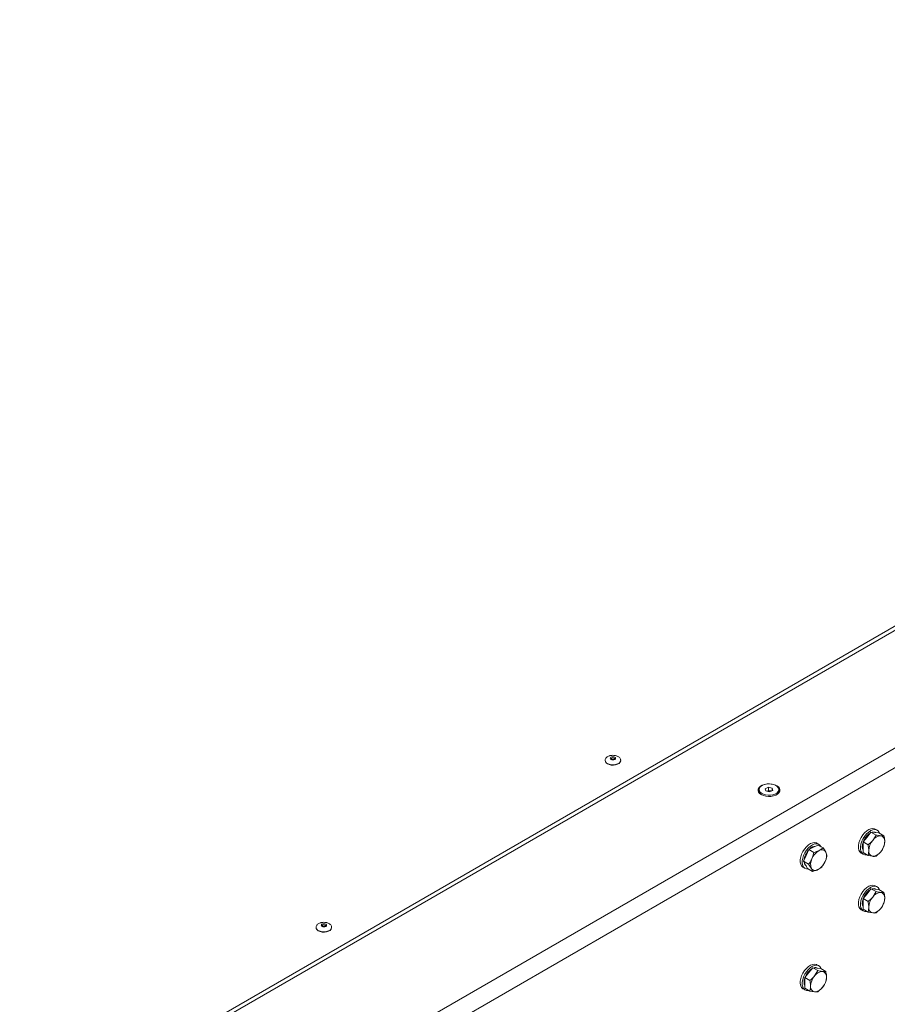
# Model space of a CAD drawing. Units: millimetres. Extents: x 73 to 10962, y 121 to 8899.
# Drawn here: x 9383 to 9883, y 7321 to 7888 of the extents above; entities that cross this region are included whole.
import ezdxf

# ---------------------------------------------------------------- set-up
doc = ezdxf.new("R2010")
doc.units = ezdxf.units.MM

msp = doc.modelspace()

# ---------------------------------------------------------------- linework, layer by layer
at = {"color": 7, "linetype": 'Continuous', "lineweight": 18}
for p, q in [((10493.19, 7888.47), (9318.68, 7210.44)), ((10493.19, 7886.02), (9318.68, 7207.99)), ((9375.96, 7173.3), (10553.29, 7852.96)), ((10558.24, 7844.38), (9380.91, 7164.72)), ((9720.54, 7461.51), (9720.54, 7461.35)), ((9720.54, 7461.51), (9720.54, 7461.44)), ((9729.54, 7461.35), (9729.54, 7461.51)), ((9809.4, 7444.69), (9809.4, 7443.83)), ((9812.94, 7445.2), (9814.78, 7446.01)), ((9813.24, 7443.88), (9812.94, 7445.2)), ((9815.37, 7443.36), (9813.24, 7443.88)), ((9813.74, 7443.76), (9813.86, 7443.81)), ((9813.86, 7443.81), (9813.75, 7443.75)), ((9813.86, 7443.81), (9814.78, 7444.21)), ((9814.78, 7446.01), (9816.91, 7445.5)), ((9814.78, 7444.21), (9814.78, 7446.01)), ((9814.78, 7444.21), (9815.84, 7443.96)), ((9817.21, 7444.17), (9815.37, 7443.36)), ((9815.84, 7443.96), (9816.4, 7443.82)), ((9816.91, 7445.5), (9817.21, 7444.17)), ((9816.91, 7444.04), (9816.91, 7445.5)), ((9820.74, 7443.83), (9820.74, 7444.69)), ((9871.61, 7417.32), (9873.9, 7420.18)), ((9873.9, 7420.18), (9876.82, 7418.49)), ((9873.9, 7420.18), (9876.2, 7419.97)), ((9876.82, 7418.49), (9874.93, 7415.4)), ((9876.2, 7419.97), (9878.5, 7419.77)), ((9877.48, 7421.22), (9876.35, 7421.87)), ((9878.5, 7419.77), (9881.41, 7418.08)), ((9840.67, 7411.42), (9843.32, 7412.71)), ((9843.89, 7413.1), (9842.76, 7413.75)), ((9843.32, 7412.71), (9846.23, 7411.03)), ((9869.31, 7414.46), (9871.61, 7417.32)), ((9869.31, 7414.46), (9872.22, 7412.78)), ((9869.31, 7411.39), (9869.31, 7414.46)), ((9881.41, 7418.08), (9879.53, 7418.05)), ((9836.53, 7406.74), (9838.02, 7410.13)), ((9838.02, 7410.13), (9840.67, 7411.42)), ((9838.02, 7410.13), (9840.94, 7408.45)), ((9846.23, 7411.03), (9843.99, 7409.5)), ((9848.52, 7406.83), (9847.79, 7408.69)), ((9868.35, 7408.02), (9869.48, 7407.36)), ((9869.31, 7408.33), (9869.31, 7411.39)), ((9869.31, 7408.33), (9872.22, 7406.65)), ((9876.82, 7406.24), (9879.53, 7408.86)), ((9835.03, 7403.34), (9836.53, 7406.74)), ((9835.03, 7403.34), (9837.94, 7401.66)), ((9836.17, 7401.24), (9835.03, 7403.34)), ((9837.32, 7399.14), (9836.17, 7401.24)), ((9837.94, 7401.66), (9839.49, 7399.32)), ((9872.22, 7406.65), (9874.93, 7406.21)), ((9834.76, 7399.9), (9835.89, 7399.24)), ((9837.32, 7399.14), (9840.23, 7397.46)), ((9840.23, 7397.46), (9843.29, 7398.51)), ((9869.31, 7381.8), (9871.61, 7384.66)), ((9871.61, 7384.66), (9873.9, 7387.51)), ((9873.9, 7387.51), (9876.82, 7385.83)), ((9873.9, 7387.51), (9876.2, 7387.31)), ((9876.82, 7385.83), (9874.93, 7382.74)), ((9876.2, 7387.31), (9878.5, 7387.1)), ((9877.48, 7388.56), (9876.35, 7389.21)), ((9878.5, 7387.1), (9881.41, 7385.42)), ((9881.41, 7385.42), (9879.53, 7385.39)), ((9869.31, 7381.8), (9872.22, 7380.12)), ((9869.31, 7378.73), (9869.31, 7381.8)), ((9869.31, 7375.67), (9869.31, 7378.73)), ((9868.35, 7375.36), (9869.48, 7374.7)), ((9869.31, 7375.67), (9872.22, 7373.99)), ((9872.22, 7373.99), (9874.93, 7373.54)), ((9876.82, 7373.58), (9879.53, 7376.2)), ((9553.78, 7365.25), (9553.78, 7365.08)), ((9553.78, 7365.25), (9553.78, 7365.17)), ((9562.78, 7365.08), (9562.78, 7365.25)), ((9835.72, 7336.28), (9838.02, 7339.14)), ((9838.02, 7339.14), (9840.32, 7342)), ((9840.32, 7342), (9843.23, 7340.31)), ((9840.32, 7342), (9842.62, 7341.79)), ((9843.23, 7340.31), (9841.34, 7337.22)), ((9842.62, 7341.79), (9844.91, 7341.58)), ((9843.89, 7343.04), (9842.76, 7343.69)), ((9844.91, 7341.58), (9847.83, 7339.9)), ((9847.83, 7339.9), (9845.94, 7339.87)), ((9835.72, 7336.28), (9838.63, 7334.6)), ((9835.72, 7333.21), (9835.72, 7336.28)), ((9835.72, 7330.15), (9835.72, 7333.21)), ((9834.76, 7329.84), (9835.89, 7329.18)), ((9835.72, 7330.15), (9838.63, 7328.47)), ((9838.63, 7328.47), (9841.34, 7328.03)), ((9843.23, 7328.06), (9845.94, 7330.68))]:
    msp.add_line(p, q, dxfattribs=at)
at = {"color": 7, "linetype": 'Continuous', "lineweight": 18, "flags": 128}
for points in [[(9723.93, 7462.1), (9723.59, 7462.39), (9723.47, 7462.74), (9723.59, 7463.09), (9723.93, 7463.38), (9724.44, 7463.57), (9725.04, 7463.64), (9725.63, 7463.57), (9726.14, 7463.38), (9726.48, 7463.09), (9726.6, 7462.74), (9726.48, 7462.39), (9726.14, 7462.1), (9725.63, 7461.9), (9725.04, 7461.84), (9724.44, 7461.9), (9723.93, 7462.1)], [(9721.85, 7459.51), (9722.88, 7459.07), (9724.08, 7458.81), (9725.36, 7458.76), (9726.61, 7458.92), (9727.73, 7459.27), (9728.64, 7459.79), (9729.25, 7460.44), (9729.52, 7461.17), (9729.54, 7461.35)], [(9819.53, 7446.91), (9818.33, 7447.46), (9816.95, 7447.82), (9815.45, 7447.97), (9813.94, 7447.92), (9812.49, 7447.66), (9811.19, 7447.21), (9810.11, 7446.59), (9809.33, 7445.84), (9808.88, 7445), (9808.78, 7444.12), (9809.06, 7443.26), (9809.68, 7442.46), (9810.62, 7441.77), (9811.81, 7441.23), (9813.2, 7440.87), (9814.69, 7440.71), (9816.21, 7440.77), (9817.66, 7441.03), (9818.96, 7441.48), (9820.03, 7442.1), (9820.82, 7442.85), (9821.27, 7443.69), (9821.36, 7444.56), (9821.09, 7445.42), (9820.46, 7446.22), (9819.53, 7446.91)], [(9818.52, 7442.09), (9819.53, 7442.66), (9820.26, 7443.36), (9820.67, 7444.15), (9820.72, 7444.97), (9820.42, 7445.77), (9819.78, 7446.51), (9818.85, 7447.13), (9817.68, 7447.59), (9816.35, 7447.88), (9814.93, 7447.96), (9813.53, 7447.84), (9812.22, 7447.51), (9811.09, 7447.02), (9810.21, 7446.37), (9809.64, 7445.62), (9809.41, 7444.81), (9809.53, 7443.99), (9810, 7443.22), (9810.79, 7442.54), (9811.85, 7441.99), (9813.12, 7441.61), (9814.5, 7441.43), (9815.92, 7441.45), (9817.29, 7441.67), (9818.52, 7442.09)], [(9876.35, 7421.87), (9876.01, 7422.04), (9875, 7422.25), (9873.86, 7422.11), (9872.66, 7421.65), (9871.43, 7420.86), (9870.26, 7419.81), (9869.17, 7418.52), (9868.24, 7417.07), (9867.5, 7415.52), (9866.99, 7413.94), (9866.73, 7412.41), (9866.73, 7410.99), (9866.99, 7409.77), (9867.5, 7408.78), (9868.24, 7408.08), (9868.35, 7408.02)], [(9878.8, 7419.59), (9878.61, 7420), (9877.98, 7420.85), (9877.14, 7421.39), (9876.13, 7421.59), (9874.99, 7421.46), (9873.79, 7420.99), (9872.57, 7420.21), (9871.39, 7419.15), (9870.31, 7417.87), (9869.37, 7416.41), (9868.63, 7414.86), (9868.12, 7413.28), (9867.86, 7411.75), (9867.86, 7410.34), (9868.12, 7409.11), (9868.63, 7408.13), (9869.37, 7407.43), (9870.31, 7407.05), (9871.39, 7407.02), (9871.55, 7407.04)], [(9842.76, 7413.75), (9842.42, 7413.92), (9841.41, 7414.13), (9840.27, 7413.99), (9839.07, 7413.52), (9837.85, 7412.74), (9836.67, 7411.68), (9835.59, 7410.4), (9834.65, 7408.95), (9833.91, 7407.39), (9833.4, 7405.82), (9833.14, 7404.28), (9833.14, 7402.87), (9833.4, 7401.64), (9833.91, 7400.66), (9834.65, 7399.96), (9834.76, 7399.9)], [(9845.13, 7411.67), (9845.03, 7411.88), (9844.4, 7412.72), (9843.55, 7413.26), (9842.54, 7413.47), (9841.41, 7413.34), (9840.2, 7412.87), (9838.98, 7412.09), (9837.8, 7411.03), (9836.72, 7409.75), (9835.79, 7408.29), (9835.05, 7406.74), (9834.53, 7405.16), (9834.27, 7403.63), (9834.27, 7402.22), (9834.53, 7400.99), (9835.05, 7400.01), (9835.79, 7399.31), (9836.72, 7398.93), (9837.75, 7398.89)], [(9868.88, 7411.64), (9869.01, 7412.93), (9869.31, 7414.11)], [(9869.31, 7409.66), (9869.01, 7410.49), (9868.88, 7411.64)], [(9876.35, 7389.21), (9876.01, 7389.38), (9875, 7389.59), (9873.86, 7389.45), (9872.66, 7388.98), (9871.43, 7388.2), (9870.26, 7387.14), (9869.17, 7385.86), (9868.24, 7384.41), (9867.5, 7382.85), (9866.99, 7381.28), (9866.73, 7379.74), (9866.73, 7378.33), (9866.99, 7377.1), (9867.5, 7376.12), (9868.24, 7375.42), (9868.35, 7375.36)], [(9878.8, 7386.93), (9878.61, 7387.34), (9877.98, 7388.18), (9877.14, 7388.72), (9876.13, 7388.93), (9874.99, 7388.8), (9873.79, 7388.33), (9872.57, 7387.55), (9871.39, 7386.49), (9870.31, 7385.21), (9869.37, 7383.75), (9868.63, 7382.2), (9868.12, 7380.62), (9867.86, 7379.09), (9867.86, 7377.68), (9868.12, 7376.45), (9868.63, 7375.47), (9869.37, 7374.77), (9870.31, 7374.39), (9871.39, 7374.35), (9871.55, 7374.38)], [(9868.88, 7378.98), (9869.01, 7380.27), (9869.31, 7381.45)], [(9869.31, 7377), (9869.01, 7377.83), (9868.88, 7378.98)], [(9557.17, 7365.83), (9556.83, 7366.13), (9556.71, 7366.47), (9556.83, 7366.82), (9557.17, 7367.11), (9557.68, 7367.31), (9558.28, 7367.38), (9558.87, 7367.31), (9559.38, 7367.11), (9559.72, 7366.82), (9559.84, 7366.47), (9559.72, 7366.13), (9559.38, 7365.83), (9558.87, 7365.64), (9558.28, 7365.57), (9557.68, 7365.64), (9557.17, 7365.83)], [(9555.09, 7363.25), (9556.12, 7362.8), (9557.32, 7362.55), (9558.6, 7362.49), (9559.85, 7362.65), (9560.97, 7363), (9561.88, 7363.53), (9562.49, 7364.18), (9562.76, 7364.9), (9562.78, 7365.08)], [(9842.76, 7343.69), (9842.42, 7343.86), (9841.41, 7344.07), (9840.27, 7343.93), (9839.07, 7343.46), (9837.85, 7342.68), (9836.67, 7341.62), (9835.59, 7340.34), (9834.65, 7338.89), (9833.91, 7337.33), (9833.4, 7335.76), (9833.14, 7334.22), (9833.14, 7332.81), (9833.4, 7331.58), (9833.91, 7330.6), (9834.65, 7329.9), (9834.76, 7329.84)], [(9845.21, 7341.41), (9845.03, 7341.82), (9844.4, 7342.66), (9843.55, 7343.2), (9842.54, 7343.41), (9841.41, 7343.28), (9840.2, 7342.81), (9838.98, 7342.03), (9837.8, 7340.97), (9836.72, 7339.69), (9835.79, 7338.23), (9835.05, 7336.68), (9834.53, 7335.1), (9834.27, 7333.57), (9834.27, 7332.16), (9834.53, 7330.93), (9835.05, 7329.95), (9835.79, 7329.25), (9836.72, 7328.87), (9837.8, 7328.83), (9837.96, 7328.86)], [(9835.3, 7333.46), (9835.42, 7334.75), (9835.72, 7335.93)], [(9835.72, 7331.48), (9835.42, 7332.31), (9835.3, 7333.46)]]:
    msp.add_lwpolyline(points, dxfattribs=at)
at = {"color": 8, "linetype": 'Continuous', "lineweight": 18, "flags": 128}
for points in [[(9721.85, 7459.68), (9722.88, 7459.23), (9724.08, 7458.98), (9725.36, 7458.92), (9726.61, 7459.08), (9727.73, 7459.44), (9728.64, 7459.96), (9729.25, 7460.61), (9729.52, 7461.33), (9729.53, 7461.53)], [(9725.74, 7462.74), (9725.42, 7462.87), (9725.04, 7462.91), (9724.65, 7462.87), (9724.33, 7462.74), (9724.11, 7462.56), (9724.04, 7462.34), (9724.04, 7462.33)], [(9726.03, 7462.34), (9725.96, 7462.56), (9725.74, 7462.74)], [(9555.09, 7363.41), (9556.12, 7362.97), (9557.32, 7362.71), (9558.6, 7362.66), (9559.85, 7362.81), (9560.97, 7363.17), (9561.88, 7363.69), (9562.49, 7364.34), (9562.76, 7365.06), (9562.78, 7365.27)], [(9558.98, 7366.48), (9558.66, 7366.6), (9558.28, 7366.64), (9557.89, 7366.6), (9557.57, 7366.48), (9557.35, 7366.29), (9557.28, 7366.07), (9557.28, 7366.06)], [(9559.28, 7366.07), (9559.2, 7366.29), (9558.98, 7366.48)]]:
    msp.add_lwpolyline(points, dxfattribs=at)
at = {"color": 8, "linetype": 'Continuous', "lineweight": 18}
for centre in [(9722.77, 7461.74), (9556.01, 7365.47)]:
    msp.add_arc(centre, 2.25, 187.6135, 245.9659, dxfattribs=at)
at = {"color": 7, "linetype": 'Continuous', "lineweight": 18}
for centre, radius, start, end in [((9722.75, 7461.55), 2.22, 185.1155, 246.2047), ((9812.26, 7444.15), 2.87, 186.3879, 240.7024), ((9815.08, 7440.82), 3.23, 76.3627, 112.2135), ((9815.27, 7441.48), 2.54, 65.1876, 76.8689), ((9817.95, 7444.11), 2.81, 298.6168, 354.2929), ((9878.78, 7411.27), 9.88, 122.9846, 159.4263), ((9875.48, 7417.53), 2.7, 62.3742, 107.3122), ((9882.6, 7409.02), 9.98, 140.2279, 177.3607), ((9879.88, 7412.13), 5.93, 93.4295, 146.5651), ((9879, 7415.24), 2.86, 350.7481, 79.4532), ((9871.86, 7415.24), 9.98, 320.2279, 357.3607), ((9844.19, 7403.26), 8.9, 155.2557, 175.2214), ((9846.16, 7402.55), 10.99, 139.0371, 156.2398), ((9842.34, 7406.85), 5.26, 93.0116, 139.0286), ((9848.67, 7401.19), 9.53, 119.3433, 157.6535), ((9845.51, 7407.3), 2.67, 31.3947, 124.4706), ((9841.64, 7406.33), 6.59, 331.6091, 21.027), ((9875.45, 7409.02), 2.86, 170.7481, 259.4532), ((9874.57, 7412.13), 5.93, 273.4295, 326.5651), ((9838.32, 7403), 2.98, 184.7093, 232.4859), ((9845.64, 7401.69), 6.59, 151.6091, 201.027), ((9838.62, 7406.82), 9.53, 299.3433, 337.6535), ((9841.77, 7400.71), 2.67, 211.3947, 304.4706), ((9878.78, 7378.61), 9.88, 122.9846, 159.4263), ((9875.48, 7384.87), 2.7, 62.3742, 107.3122), ((9879.88, 7379.47), 5.93, 93.4295, 146.5651), ((9879, 7382.58), 2.86, 350.7481, 79.4532), ((9882.6, 7376.35), 9.98, 140.2279, 177.3607), ((9871.86, 7382.58), 9.98, 320.2279, 357.3607), ((9875.45, 7376.35), 2.86, 170.7481, 259.4532), ((9874.57, 7379.47), 5.93, 273.4295, 326.5651), ((9555.99, 7365.28), 2.22, 185.1155, 246.2047), ((9845.2, 7333.09), 9.88, 122.9846, 159.4263), ((9841.89, 7339.35), 2.7, 62.3742, 107.3122), ((9846.29, 7333.95), 5.93, 93.4295, 146.5651), ((9845.42, 7337.06), 2.86, 350.7481, 79.4532), ((9849.01, 7330.84), 9.98, 140.2279, 177.3607), ((9838.27, 7337.06), 9.98, 320.2279, 357.3607), ((9841.87, 7330.84), 2.86, 170.7481, 259.4532), ((9840.99, 7333.95), 5.93, 273.4295, 326.5651)]:
    msp.add_arc(centre, radius, start, end, dxfattribs=at)
for points, knots in [([(10725.25, 7503.83), (10721.01, 7501.63), (10712.64, 7497.28), (10699.39, 7491.39), (10685.99, 7486), (10672.49, 7481.04), (10657.67, 7475.92), (10641.65, 7470.62), (10624.68, 7464.98), (10609.63, 7459.66), (10596.58, 7454.52), (10585.44, 7449.56), (10575.07, 7444.17), (10565.66, 7438.27), (10557.05, 7431.94), (10549.09, 7425.3), (10541.22, 7418.11), (10533.37, 7410.47), (10525.33, 7402.5), (10517.26, 7394.74), (10508.9, 7387.35), (10500.02, 7380.54), (10490.56, 7374.36), (10480.65, 7368.73), (10470.27, 7363.55), (10457.94, 7358.09), (10443.47, 7352.46), (10426.81, 7346.69), (10409.7, 7341.25), (10392.29, 7335.94), (10374.71, 7330.58), (10357.12, 7324.99), (10339.65, 7318.99), (10322.36, 7312.51), (10305.31, 7305.47), (10289.78, 7298.38), (10275.7, 7291.32), (10263, 7284.37), (10250.56, 7276.93), (10238.39, 7268.97), (10226.28, 7260.27), (10214.34, 7250.8), (10202.63, 7240.65), (10191.29, 7230.23), (10180.35, 7219.8), (10169.81, 7209.61), (10160.69, 7200.89), (10152.91, 7193.68), (10146.48, 7187.97), (10140.24, 7182.76), (10134.18, 7178.12), (10128.27, 7174.1), (10122.54, 7170.68), (10116.69, 7167.64), (10110.72, 7165.01), (10104.59, 7162.79), (10098.64, 7161.03), (10092.86, 7159.64), (10087.23, 7158.53), (10079.35, 7157.2), (10069.29, 7155.63), (10055.46, 7153.12), (10040.46, 7150.07), (10024.51, 7146.32), (10009.5, 7142.29), (9995.36, 7137.99), (9982.07, 7133.44), (9969.58, 7128.65), (9957.48, 7123.46), (9945.78, 7117.88), (9934.52, 7111.87), (9924.01, 7105.64), (9914.2, 7099.21), (9903.72, 7091.65), (9892.81, 7082.85), (9881.69, 7072.76), (9871.45, 7062.45), (9861.91, 7051.95), (9851.98, 7040.25), (9841.66, 7027.37), (9830.73, 7013.47), (9821.17, 7001.61), (9812.82, 6991.86), (9805.8, 6984.16), (9798.5, 6976.75), (9790.84, 6969.67), (9782.79, 6963.02), (9774.29, 6956.84), (9765.32, 6951.14), (9755.91, 6945.87), (9745.18, 6940.53), (9733.05, 6935.21), (9719.5, 6930.03), (9705.71, 6925.36), (9691.8, 6921.17), (9677.91, 6917.4), (9664.19, 6913.99), (9650.33, 6910.8), (9636.52, 6907.8), (9622.94, 6904.94), (9610.17, 6902.23), (9598.24, 6899.68), (9590.59, 6898.01), (9586.89, 6897.2)], [0, 0, 0, 0, 0.010715, 0.021159, 0.031373, 0.041384, 0.051208, 0.063794, 0.076059, 0.088, 0.096932, 0.105716, 0.114407, 0.123084, 0.131799, 0.140558, 0.149341, 0.159462, 0.169484, 0.179322, 0.188903, 0.198183, 0.20704, 0.215718, 0.224282, 0.232782, 0.244892, 0.257035, 0.269257, 0.281582, 0.294022, 0.306588, 0.3193, 0.332188, 0.34529, 0.35865, 0.369365, 0.380305, 0.391504, 0.403001, 0.414835, 0.427797, 0.441095, 0.454513, 0.467817, 0.480767, 0.493119, 0.500979, 0.508388, 0.515276, 0.521581, 0.527276, 0.532418, 0.537083, 0.542018, 0.546512, 0.550662, 0.554556, 0.558262, 0.561835, 0.569966, 0.577845, 0.58906, 0.59982, 0.61017, 0.620153, 0.62981, 0.639181, 0.648305, 0.6581, 0.667683, 0.677096, 0.686375, 0.695549, 0.7086, 0.721547, 0.734431, 0.747276, 0.760092, 0.776831, 0.793436, 0.809767, 0.819378, 0.828819, 0.838069, 0.847117, 0.855961, 0.864456, 0.872787, 0.880981, 0.889058, 0.899392, 0.909565, 0.919574, 0.929402, 0.93902, 0.948388, 0.95746, 0.967034, 0.976107, 0.984618, 0.992573, 1, 1, 1, 1]), ([(10725.25, 7487.67), (10721.01, 7485.47), (10712.64, 7481.12), (10699.39, 7475.23), (10685.99, 7469.84), (10672.49, 7464.88), (10657.67, 7459.76), (10641.65, 7454.46), (10624.68, 7448.82), (10609.63, 7443.5), (10596.58, 7438.36), (10585.44, 7433.4), (10575.07, 7428.01), (10565.66, 7422.11), (10557.05, 7415.78), (10549.09, 7409.14), (10541.22, 7401.95), (10533.37, 7394.31), (10525.33, 7386.34), (10517.26, 7378.59), (10508.9, 7371.19), (10500.02, 7364.38), (10490.56, 7358.2), (10480.65, 7352.57), (10470.27, 7347.39), (10457.94, 7341.93), (10443.47, 7336.3), (10426.81, 7330.54), (10409.7, 7325.09), (10392.29, 7319.78), (10374.71, 7314.42), (10357.12, 7308.83), (10339.65, 7302.83), (10322.36, 7296.35), (10305.31, 7289.31), (10289.78, 7282.22), (10275.7, 7275.16), (10263, 7268.21), (10250.56, 7260.77), (10238.39, 7252.81), (10226.28, 7244.11), (10214.34, 7234.64), (10202.63, 7224.49), (10191.29, 7214.07), (10180.35, 7203.64), (10169.81, 7193.45), (10160.69, 7184.73), (10152.91, 7177.52), (10146.48, 7171.81), (10140.24, 7166.6), (10134.18, 7161.97), (10128.27, 7157.95), (10122.54, 7154.52), (10116.69, 7151.48), (10110.72, 7148.85), (10104.59, 7146.63), (10098.64, 7144.87), (10092.86, 7143.48), (10087.23, 7142.37), (10079.35, 7141.04), (10069.29, 7139.47), (10055.46, 7136.96), (10040.46, 7133.91), (10024.51, 7130.16), (10009.5, 7126.13), (9995.36, 7121.83), (9982.07, 7117.28), (9969.58, 7112.49), (9957.48, 7107.31), (9945.78, 7101.72), (9934.52, 7095.71), (9924.01, 7089.48), (9914.2, 7083.05), (9903.72, 7075.49), (9892.81, 7066.69), (9881.69, 7056.6), (9871.45, 7046.29), (9861.91, 7035.8), (9851.98, 7024.09), (9841.66, 7011.21), (9830.73, 6997.31), (9821.17, 6985.45), (9812.82, 6975.7), (9805.8, 6968), (9798.5, 6960.59), (9790.84, 6953.51), (9782.79, 6946.86), (9774.29, 6940.68), (9765.32, 6934.98), (9755.91, 6929.71), (9745.18, 6924.37), (9733.05, 6919.05), (9719.5, 6913.87), (9705.71, 6909.2), (9691.8, 6905.01), (9677.91, 6901.24), (9664.19, 6897.84), (9650.33, 6894.64), (9636.52, 6891.64), (9622.94, 6888.78), (9610.17, 6886.07), (9598.24, 6883.52), (9590.59, 6881.85), (9586.89, 6881.04)], [0, 0, 0, 0, 0.010715, 0.021159, 0.031373, 0.041384, 0.051208, 0.063794, 0.076059, 0.088, 0.096932, 0.105716, 0.114407, 0.123084, 0.131799, 0.140558, 0.149341, 0.159462, 0.169484, 0.179322, 0.188903, 0.198183, 0.20704, 0.215718, 0.224282, 0.232782, 0.244892, 0.257035, 0.269257, 0.281582, 0.294022, 0.306588, 0.3193, 0.332188, 0.34529, 0.35865, 0.369365, 0.380305, 0.391504, 0.403001, 0.414835, 0.427797, 0.441095, 0.454513, 0.467817, 0.480767, 0.493119, 0.500979, 0.508388, 0.515276, 0.521581, 0.527276, 0.532418, 0.537083, 0.542018, 0.546512, 0.550662, 0.554556, 0.558262, 0.561835, 0.569966, 0.577845, 0.58906, 0.59982, 0.61017, 0.620153, 0.62981, 0.639181, 0.648305, 0.6581, 0.667683, 0.677096, 0.686375, 0.695549, 0.7086, 0.721547, 0.734431, 0.747276, 0.760092, 0.776831, 0.793436, 0.809767, 0.819378, 0.828819, 0.838069, 0.847117, 0.855961, 0.864456, 0.872787, 0.880981, 0.889058, 0.899392, 0.909565, 0.919574, 0.929402, 0.93902, 0.948388, 0.95746, 0.967034, 0.976107, 0.984618, 0.992573, 1, 1, 1, 1]), ([(10725.25, 7487.67), (10721.01, 7485.46), (10712.64, 7481.11), (10699.39, 7475.22), (10685.99, 7469.83), (10672.49, 7464.87), (10657.67, 7459.76), (10641.65, 7454.46), (10624.68, 7448.81), (10609.63, 7443.49), (10596.58, 7438.35), (10585.44, 7433.39), (10575.07, 7428.01), (10565.66, 7422.1), (10557.05, 7415.77), (10549.09, 7409.14), (10541.22, 7401.94), (10533.37, 7394.3), (10525.33, 7386.33), (10517.26, 7378.58), (10508.9, 7371.19), (10500.02, 7364.37), (10490.56, 7358.19), (10480.65, 7352.56), (10470.27, 7347.38), (10457.94, 7341.92), (10443.47, 7336.29), (10426.81, 7330.53), (10409.7, 7325.08), (10392.29, 7319.77), (10374.71, 7314.41), (10357.12, 7308.82), (10339.65, 7302.82), (10322.36, 7296.34), (10305.31, 7289.3), (10289.78, 7282.21), (10275.7, 7275.15), (10263, 7268.2), (10250.56, 7260.76), (10238.39, 7252.8), (10226.28, 7244.11), (10214.34, 7234.63), (10202.63, 7224.48), (10191.29, 7214.06), (10180.35, 7203.63), (10169.81, 7193.45), (10160.69, 7184.72), (10152.91, 7177.51), (10146.48, 7171.8), (10140.24, 7166.6), (10134.18, 7161.96), (10128.27, 7157.94), (10122.54, 7154.51), (10116.69, 7151.47), (10110.72, 7148.84), (10104.59, 7146.62), (10098.64, 7144.86), (10092.86, 7143.47), (10087.23, 7142.36), (10079.35, 7141.03), (10069.29, 7139.46), (10055.46, 7136.95), (10040.46, 7133.9), (10024.51, 7130.15), (10009.5, 7126.12), (9995.36, 7121.82), (9982.07, 7117.27), (9969.58, 7112.48), (9957.48, 7107.3), (9945.78, 7101.71), (9934.52, 7095.7), (9924.01, 7089.47), (9914.2, 7083.04), (9903.72, 7075.48), (9892.81, 7066.68), (9881.69, 7056.6), (9871.45, 7046.28), (9861.91, 7035.79), (9851.98, 7024.08), (9841.66, 7011.21), (9830.73, 6997.3), (9821.17, 6985.45), (9812.82, 6975.7), (9805.8, 6968), (9798.5, 6960.58), (9790.84, 6953.5), (9782.79, 6946.85), (9774.29, 6940.67), (9765.32, 6934.98), (9755.91, 6929.71), (9745.18, 6924.36), (9733.05, 6919.05), (9719.5, 6913.86), (9705.71, 6909.2), (9691.8, 6905.01), (9677.91, 6901.23), (9664.19, 6897.83), (9650.33, 6894.64), (9636.52, 6891.63), (9622.94, 6888.77), (9610.17, 6886.07), (9598.24, 6883.52), (9590.59, 6881.84), (9586.89, 6881.03)], [0, 0, 0, 0, 0.0107149, 0.0211593, 0.0313725, 0.0413839, 0.0512079, 0.0637943, 0.0760593, 0.0879996, 0.0969315, 0.1057157, 0.1144067, 0.1230841, 0.1317988, 0.1405577, 0.1493407, 0.159462, 0.1694839, 0.1793224, 0.1889033, 0.1981829, 0.2070403, 0.2157185, 0.2242816, 0.2327817, 0.2448917, 0.2570346, 0.2692571, 0.2815824, 0.2940221, 0.3065877, 0.3193, 0.3321884, 0.3452896, 0.3586497, 0.3693648, 0.3803048, 0.3915043, 0.4030008, 0.414835, 0.427797, 0.4410952, 0.4545131, 0.4678172, 0.4807668, 0.4931187, 0.5009793, 0.5083879, 0.5152762, 0.5215814, 0.5272758, 0.5324183, 0.5370832, 0.5420184, 0.5465117, 0.5506624, 0.5545558, 0.5582617, 0.5618352, 0.5699657, 0.5778451, 0.5890595, 0.5998201, 0.6101704, 0.620153, 0.6298098, 0.639181, 0.6483052, 0.6580995, 0.6676832, 0.6770964, 0.6863747, 0.6955487, 0.7085998, 0.721547, 0.7344309, 0.7472757, 0.7600925, 0.7768308, 0.7934356, 0.8097666, 0.8193782, 0.8288188, 0.8380692, 0.8471174, 0.8559608, 0.8644563, 0.8727874, 0.880981, 0.8890575, 0.8993923, 0.9095655, 0.9195745, 0.9294023, 0.9390199, 0.9483882, 0.9574602, 0.9670336, 0.9761074, 0.984618, 0.992573, 1, 1, 1, 1]), ([(10725.25, 7487.5), (10721.01, 7485.3), (10712.64, 7480.94), (10699.39, 7475.06), (10685.99, 7469.67), (10672.49, 7464.7), (10657.67, 7459.59), (10641.65, 7454.29), (10624.68, 7448.65), (10609.63, 7443.32), (10596.58, 7438.19), (10585.44, 7433.23), (10575.07, 7427.84), (10565.66, 7421.94), (10557.05, 7415.61), (10549.09, 7408.97), (10541.22, 7401.78), (10533.37, 7394.13), (10525.33, 7386.17), (10517.26, 7378.41), (10508.9, 7371.02), (10500.02, 7364.21), (10490.56, 7358.03), (10480.65, 7352.39), (10470.27, 7347.22), (10457.94, 7341.76), (10443.47, 7336.13), (10426.81, 7330.36), (10409.7, 7324.92), (10392.29, 7319.6), (10374.71, 7314.24), (10357.12, 7308.66), (10339.65, 7302.66), (10322.36, 7296.17), (10305.31, 7289.14), (10289.78, 7282.05), (10275.7, 7274.99), (10263, 7268.04), (10250.56, 7260.6), (10238.39, 7252.64), (10226.28, 7243.94), (10214.34, 7234.47), (10202.63, 7224.32), (10191.29, 7213.9), (10180.35, 7203.47), (10169.81, 7193.28), (10160.69, 7184.55), (10152.91, 7177.35), (10146.48, 7171.64), (10140.24, 7166.43), (10134.18, 7161.79), (10128.27, 7157.77), (10122.54, 7154.34), (10116.69, 7151.31), (10110.72, 7148.68), (10104.59, 7146.46), (10098.64, 7144.7), (10092.86, 7143.31), (10087.23, 7142.2), (10079.35, 7140.87), (10069.29, 7139.3), (10055.46, 7136.79), (10040.46, 7133.74), (10024.51, 7129.99), (10009.5, 7125.96), (9995.36, 7121.66), (9982.07, 7117.11), (9969.58, 7112.31), (9957.48, 7107.13), (9945.78, 7101.55), (9934.52, 7095.54), (9924.01, 7089.31), (9914.2, 7082.88), (9903.72, 7075.32), (9892.81, 7066.52), (9881.69, 7056.43), (9871.45, 7046.12), (9861.91, 7035.62), (9851.98, 7023.92), (9841.66, 7011.04), (9830.73, 6997.14), (9821.17, 6985.28), (9812.82, 6975.53), (9805.8, 6967.83), (9798.5, 6960.42), (9790.84, 6953.34), (9782.79, 6946.69), (9774.29, 6940.51), (9765.32, 6934.81), (9755.91, 6929.54), (9745.18, 6924.2), (9733.05, 6918.88), (9719.5, 6913.69), (9705.71, 6909.03), (9691.8, 6904.84), (9677.91, 6901.07), (9664.19, 6897.66), (9650.33, 6894.47), (9636.52, 6891.47), (9622.94, 6888.61), (9610.17, 6885.9), (9598.24, 6883.35), (9590.59, 6881.67), (9586.89, 6880.86)], [0, 0, 0, 0, 0.0107149, 0.0211593, 0.0313725, 0.0413839, 0.0512079, 0.0637943, 0.0760593, 0.0879996, 0.0969315, 0.1057157, 0.1144067, 0.1230841, 0.1317988, 0.1405577, 0.1493407, 0.159462, 0.1694839, 0.1793224, 0.1889033, 0.1981829, 0.2070403, 0.2157185, 0.2242816, 0.2327817, 0.2448917, 0.2570346, 0.2692571, 0.2815824, 0.2940221, 0.3065877, 0.3193, 0.3321884, 0.3452896, 0.3586497, 0.3693648, 0.3803048, 0.3915043, 0.4030008, 0.414835, 0.427797, 0.4410952, 0.4545131, 0.4678172, 0.4807668, 0.4931187, 0.5009793, 0.5083879, 0.5152762, 0.5215814, 0.5272758, 0.5324183, 0.5370832, 0.5420184, 0.5465117, 0.5506624, 0.5545558, 0.5582617, 0.5618352, 0.5699657, 0.5778451, 0.5890595, 0.5998201, 0.6101704, 0.620153, 0.6298098, 0.639181, 0.6483052, 0.6580995, 0.6676832, 0.6770964, 0.6863747, 0.6955487, 0.7085998, 0.721547, 0.7344309, 0.7472757, 0.7600925, 0.7768308, 0.7934356, 0.8097666, 0.8193782, 0.8288188, 0.8380692, 0.8471174, 0.8559608, 0.8644563, 0.8727874, 0.880981, 0.8890575, 0.8993923, 0.9095655, 0.9195745, 0.9294023, 0.9390199, 0.9483882, 0.9574602, 0.9670336, 0.9761074, 0.984618, 0.992573, 1, 1, 1, 1]), ([(9725.04, 7464.42), (9724.61, 7464.4), (9724.02, 7464.37), (9723.17, 7464.17), (9722.49, 7463.94), (9721.76, 7463.54), (9721.14, 7463.02), (9720.7, 7462.38), (9720.5, 7461.82), (9720.56, 7461.5), (9720.57, 7461.42)], [0, 0, 0, 0, 0.183559, 0.259833, 0.385699, 0.516639, 0.655995, 0.800408, 0.949629, 1, 1, 1, 1]), ([(9729.51, 7461.54), (9729.5, 7461.74), (9729.47, 7462.21), (9729.06, 7462.89), (9728.39, 7463.5), (9727.62, 7463.92), (9726.85, 7464.19), (9726.01, 7464.38), (9725.4, 7464.41), (9725.04, 7464.42)], [0, 0, 0, 0, 0.12342, 0.295367, 0.453063, 0.609395, 0.725849, 0.836842, 1, 1, 1, 1]), ([(9726.03, 7462.34), (9726.03, 7462.34), (9726.04, 7462.33), (9726.04, 7462.31), (9725.91, 7462.18), (9725.67, 7462.06), (9725.35, 7461.98), (9724.97, 7461.96), (9724.59, 7462.01), (9724.29, 7462.11), (9724.1, 7462.23), (9724.03, 7462.33), (9724.03, 7462.33), (9724.04, 7462.33)], [0, 0, 0, 0, 0.014798, 0.135824, 0.225992, 0.318196, 0.414033, 0.516095, 0.621041, 0.724049, 0.811067, 0.902494, 1, 1, 1, 1]), ([(9879.53, 7418.05), (9879.47, 7418.06), (9878.69, 7418.13), (9877.72, 7418.32), (9876.82, 7418.49)], [0, 0, 0, 0, 0.070215, 1, 1, 1, 1]), ([(9874.93, 7415.4), (9874.87, 7415.33), (9874.09, 7414.37), (9873.12, 7413.54), (9872.22, 7412.78)], [0, 0, 0, 0, 0.070215, 1, 1, 1, 1]), ([(9872.22, 7412.78), (9872.39, 7411.92), (9872.61, 7410.78), (9872.63, 7409.73), (9872.63, 7409.48)], [0, 0, 0, 0, 0.7581486, 1, 1, 1, 1]), ([(9881.82, 7414.78), (9881.82, 7415.04), (9881.8, 7416.08), (9881.58, 7417.22), (9881.41, 7418.08)], [0, 0, 0, 0, 0.241851, 1, 1, 1, 1]), ([(9881.41, 7411.96), (9881.47, 7412.15), (9881.71, 7413.01), (9881.77, 7414.01), (9881.82, 7414.78)], [0, 0, 0, 0, 0.223713, 1, 1, 1, 1]), ([(9840.94, 7408.45), (9840.73, 7407.5), (9840.45, 7406.26), (9839.97, 7405.1), (9839.85, 7404.82)], [0, 0, 0, 0, 0.758149, 1, 1, 1, 1]), ([(9843.99, 7409.5), (9843.93, 7409.47), (9843.03, 7409.04), (9841.95, 7408.73), (9840.94, 7408.45)], [0, 0, 0, 0, 0.070215, 1, 1, 1, 1]), ([(9847.79, 7408.69), (9847.76, 7408.74), (9847.37, 7409.46), (9846.78, 7410.27), (9846.23, 7411.03)], [0, 0, 0, 0, 0.070215, 1, 1, 1, 1]), ([(9872.63, 7409.48), (9872.58, 7408.7), (9872.52, 7407.7), (9872.28, 7406.84), (9872.22, 7406.65)], [0, 0, 0, 0, 0.776287, 1, 1, 1, 1]), ([(9879.53, 7408.86), (9879.58, 7408.93), (9880.35, 7409.9), (9880.9, 7410.96), (9881.41, 7411.96)], [0, 0, 0, 0, 0.070215, 1, 1, 1, 1]), ([(9839.85, 7404.82), (9839.4, 7403.96), (9838.83, 7402.84), (9838.1, 7401.88), (9837.94, 7401.66)], [0, 0, 0, 0, 0.776287, 1, 1, 1, 1]), ([(9845.52, 7400.04), (9845.69, 7400.26), (9846.42, 7401.22), (9846.99, 7402.33), (9847.43, 7403.2)], [0, 0, 0, 0, 0.2237133, 1, 1, 1, 1]), ([(9847.43, 7403.2), (9847.55, 7403.48), (9848.04, 7404.64), (9848.31, 7405.88), (9848.52, 7406.83)], [0, 0, 0, 0, 0.2418514, 1, 1, 1, 1]), ([(9874.93, 7406.21), (9874.98, 7406.2), (9875.75, 7406.14), (9876.31, 7406.19), (9876.82, 7406.24)], [0, 0, 0, 0, 0.070215, 1, 1, 1, 1]), ([(9839.49, 7399.32), (9839.52, 7399.27), (9839.9, 7398.57), (9840.07, 7397.99), (9840.23, 7397.46)], [0, 0, 0, 0, 0.070215, 1, 1, 1, 1]), ([(9843.29, 7398.51), (9843.35, 7398.54), (9844.24, 7398.98), (9844.9, 7399.53), (9845.52, 7400.04)], [0, 0, 0, 0, 0.070215, 1, 1, 1, 1]), ([(9879.53, 7385.39), (9879.47, 7385.4), (9878.69, 7385.47), (9877.72, 7385.66), (9876.82, 7385.83)], [0, 0, 0, 0, 0.070215, 1, 1, 1, 1]), ([(9881.82, 7382.12), (9881.82, 7382.37), (9881.8, 7383.42), (9881.58, 7384.56), (9881.41, 7385.42)], [0, 0, 0, 0, 0.241851, 1, 1, 1, 1]), ([(9874.93, 7382.74), (9874.87, 7382.67), (9874.09, 7381.71), (9873.12, 7380.88), (9872.22, 7380.12)], [0, 0, 0, 0, 0.070215, 1, 1, 1, 1]), ([(9872.22, 7380.12), (9872.39, 7379.25), (9872.61, 7378.12), (9872.63, 7377.07), (9872.63, 7376.81)], [0, 0, 0, 0, 0.7581486, 1, 1, 1, 1]), ([(9879.53, 7376.2), (9879.58, 7376.27), (9880.35, 7377.23), (9880.9, 7378.3), (9881.41, 7379.29)], [0, 0, 0, 0, 0.070215, 1, 1, 1, 1]), ([(9881.41, 7379.29), (9881.47, 7379.49), (9881.71, 7380.34), (9881.77, 7381.34), (9881.82, 7382.12)], [0, 0, 0, 0, 0.223713, 1, 1, 1, 1]), ([(9872.63, 7376.81), (9872.58, 7376.04), (9872.52, 7375.04), (9872.28, 7374.18), (9872.22, 7373.99)], [0, 0, 0, 0, 0.776287, 1, 1, 1, 1]), ([(9874.93, 7373.54), (9874.98, 7373.54), (9875.75, 7373.47), (9876.31, 7373.53), (9876.82, 7373.58)], [0, 0, 0, 0, 0.070215, 1, 1, 1, 1]), ([(9558.28, 7368.15), (9557.85, 7368.13), (9557.26, 7368.1), (9556.41, 7367.91), (9555.73, 7367.67), (9555, 7367.27), (9554.38, 7366.75), (9553.95, 7366.11), (9553.74, 7365.56), (9553.8, 7365.23), (9553.81, 7365.15)], [0, 0, 0, 0, 0.183559, 0.259833, 0.385699, 0.516639, 0.655995, 0.800408, 0.949629, 1, 1, 1, 1]), ([(9562.75, 7365.27), (9562.74, 7365.47), (9562.71, 7365.94), (9562.3, 7366.62), (9561.63, 7367.23), (9560.86, 7367.65), (9560.09, 7367.92), (9559.25, 7368.11), (9558.64, 7368.14), (9558.28, 7368.15)], [0, 0, 0, 0, 0.12342, 0.295367, 0.453063, 0.609395, 0.725849, 0.836842, 1, 1, 1, 1]), ([(9559.27, 7366.07), (9559.28, 7366.07), (9559.28, 7366.06), (9559.28, 7366.04), (9559.15, 7365.91), (9558.91, 7365.8), (9558.59, 7365.71), (9558.21, 7365.69), (9557.83, 7365.74), (9557.53, 7365.84), (9557.34, 7365.97), (9557.27, 7366.06), (9557.27, 7366.07), (9557.28, 7366.07)], [0, 0, 0, 0, 0.0147982, 0.1358239, 0.225992, 0.3181957, 0.4140332, 0.5160946, 0.6210413, 0.7240487, 0.8110674, 0.9024942, 1, 1, 1, 1]), ([(9845.94, 7339.87), (9845.88, 7339.88), (9845.1, 7339.95), (9844.13, 7340.14), (9843.23, 7340.31)], [0, 0, 0, 0, 0.070215, 1, 1, 1, 1]), ([(9848.24, 7336.6), (9848.23, 7336.86), (9848.21, 7337.9), (9847.99, 7339.04), (9847.83, 7339.9)], [0, 0, 0, 0, 0.241851, 1, 1, 1, 1]), ([(9841.34, 7337.22), (9841.29, 7337.15), (9840.51, 7336.19), (9839.54, 7335.36), (9838.63, 7334.6)], [0, 0, 0, 0, 0.070215, 1, 1, 1, 1]), ([(9838.63, 7334.6), (9838.8, 7333.73), (9839.02, 7332.6), (9839.04, 7331.55), (9839.04, 7331.3)], [0, 0, 0, 0, 0.7581486, 1, 1, 1, 1]), ([(9845.94, 7330.68), (9845.99, 7330.75), (9846.76, 7331.72), (9847.31, 7332.78), (9847.83, 7333.77)], [0, 0, 0, 0, 0.070215, 1, 1, 1, 1]), ([(9847.83, 7333.77), (9847.88, 7333.97), (9848.12, 7334.83), (9848.19, 7335.83), (9848.24, 7336.6)], [0, 0, 0, 0, 0.223713, 1, 1, 1, 1]), ([(9839.04, 7331.3), (9838.99, 7330.52), (9838.93, 7329.52), (9838.69, 7328.66), (9838.63, 7328.47)], [0, 0, 0, 0, 0.776287, 1, 1, 1, 1]), ([(9841.34, 7328.03), (9841.4, 7328.02), (9842.17, 7327.95), (9842.72, 7328.01), (9843.23, 7328.06)], [0, 0, 0, 0, 0.070215, 1, 1, 1, 1])]:
    msp.add_open_spline(points, degree=3, knots=knots, dxfattribs=at)

doc.saveas('drawing.dxf')
